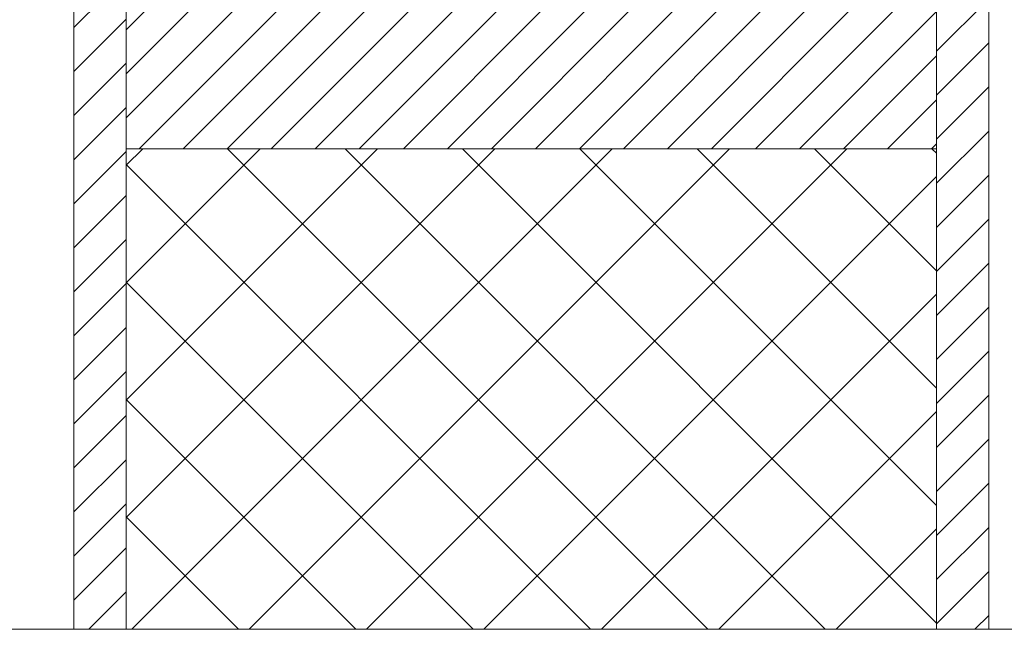
# Model space of a CAD drawing. Units: centimetres. Extents: x -13488 to -4296, y 6742 to 13040.
# Drawn here: x -7219 to -7143, y 11784 to 11830 of the extents above; entities that cross this region are included whole.
import ezdxf

# ---------------------------------------------------------------- set-up
doc = ezdxf.new("R2010")
doc.units = ezdxf.units.CM
for name, color, linetype, lineweight in [('TRIA_Folha', 7, 'Continuous', 0), ('TRIA_Layout', 7, 'Continuous', 0), ('TRIA_Tramas', 250, 'Continuous', 0)]:
    doc.layers.add(name, color=color, linetype=linetype, lineweight=lineweight)

msp = doc.modelspace()

# ---------------------------------------------------------------- hatches: boundary and pattern name
at = {"layer": 'TRIA_Tramas'}
h = msp.add_hatch(dxfattribs=at)
h.set_pattern_fill('ANSI31', color=256, scale=0.75, style=0)
h.set_pattern_definition([(45, (-935.7494, 0), (-1.68379802, 1.68379802), [])])
h.paths.add_polyline_path([(-7148.446, 11880.901), (-7152.987, 11880.901), (-7152.984, 11831.26), (-7185.443, 11831.26), (-7185.445, 11865.901), (-7196.446, 11865.901), (-7196.446, 11857.954, 0.038405), (-7195.446, 11855.901), (-7196.446, 11854.901), (-7196.446, 11850.901), (-7210.446, 11850.901), (-7210.446, 11820.401), (-7148.446, 11820.401)])
h = msp.add_hatch(dxfattribs=at)
h.set_pattern_fill('ANSI31', color=256, scale=0.75, style=0)
h.set_pattern_definition([(45, (-368.8202, 5689.3857), (-1.683798, 1.683798), [])])
h.paths.add_polyline_path([(-7144.446, 11880.901), (-7148.441, 11880.901), (-7148.446, 11783.652), (-7144.446, 11783.652)])
h = msp.add_hatch(dxfattribs=at)
h.set_pattern_fill('ANSI31', color=256, scale=0.75, style=0)
h.set_pattern_definition([(45, (-434.8202, 5660.8857), (-1.683798, 1.683798), [])])
h.paths.add_polyline_path([(-7210.446, 11850.901), (-7214.446, 11850.901), (-7214.446, 11783.652), (-7210.446, 11783.652)])
h = msp.add_hatch(dxfattribs=at)
h.set_pattern_fill('ANSI37', color=256, scale=2, style=0)
h.set_pattern_definition([(45, (-434.82, 6067.302), (-4.490128, 4.490128), []), (135, (-434.82, 6067.302), (-4.490128, -4.490128), [])])
h.paths.add_polyline_path([(-7210.446, 11783.652), (-7148.446, 11783.652), (-7148.446, 11820.401), (-7210.446, 11820.401)])

# ---------------------------------------------------------------- linework, layer by layer
at = {"layer": 'TRIA_Folha'}
for p, q in [((-7148.446, 11880.901), (-7148.446, 11783.652)), ((-7144.446, 11783.652), (-7144.446, 11880.901)), ((-7214.446, 11850.901), (-7214.446, 11783.652)), ((-7210.446, 11850.901), (-7210.446, 11783.652)), ((-7210.446, 11820.401), (-7148.446, 11820.401))]:
    msp.add_line(p, q, dxfattribs=at)
at = {"layer": 'TRIA_Layout'}
msp.add_line((-7379.446, 11783.652), (-6979.446, 11783.652), dxfattribs=at)

doc.saveas('drawing.dxf')
